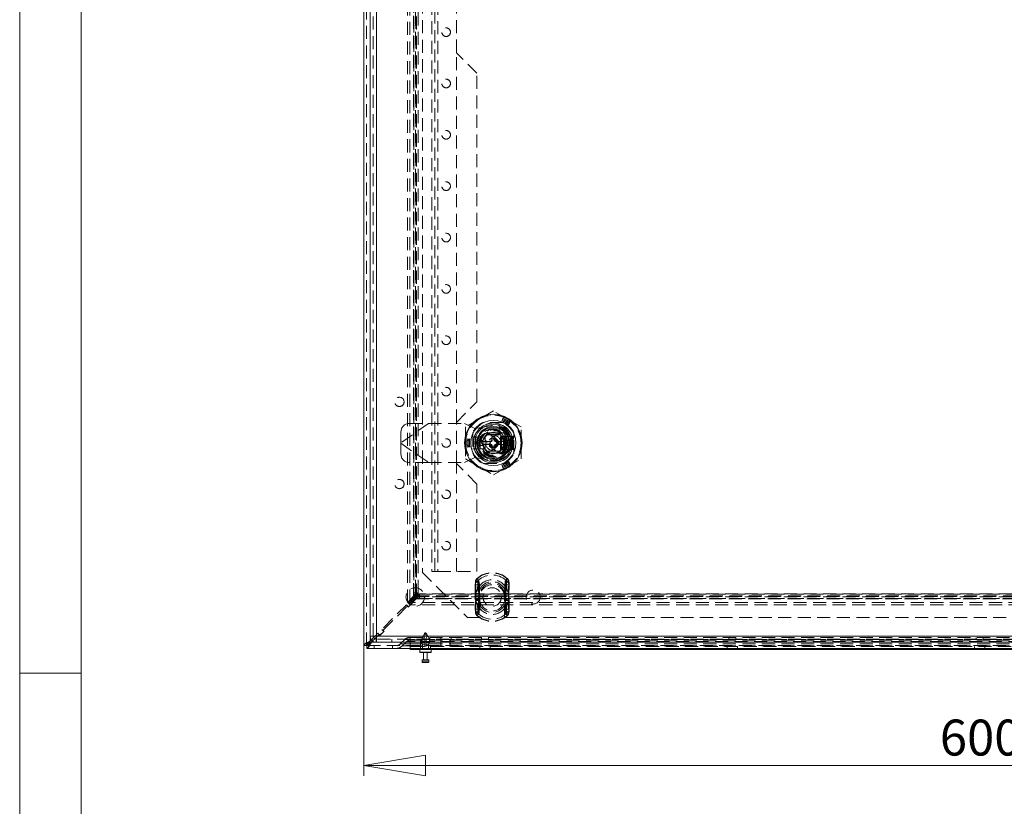
# Model space of a CAD drawing. Units: millimetres. Extents: x 0 to 420, y 0 to 297.
# Drawn here: x 0 to 96, y 136 to 212 of the extents above; entities that cross this region are included whole.
import ezdxf

# ---------------------------------------------------------------- set-up
doc = ezdxf.new("R2010")
doc.units = ezdxf.units.MM
doc.linetypes.add('HIDDEN', pattern=[1.905, 1.27, -0.635])
doc.styles.add('SLDTEXTSTYLE1', font='GOTHIC.TTF', dxfattribs={"width": 0.913})
doc.dimstyles.new('SLDDIMSTYLE0', dxfattribs={"dimtxt": 3.5, "dimasz": 6, "dimexe": 0, "dimexo": 0.0625, "dimgap": 0.875, "dimtad": 1, "dimdec": 1, "dimlfac": 5, "dimrnd": 1e-09, "dimzin": 12, "dimdsep": 46, "dimtxsty": 'SLDTEXTSTYLE1', "dimblk1": 'CLOSED', "dimblk2": 'CLOSED', "dimsah": 1, "dimcen": 0.09, "dimadec": 0, "dimazin": 3, "dimtfac": 1, "dimtdec": 1, "dimtofl": 0, "dimtmove": 0, "dimatfit": 3, "dimldrblk": 'CLOSED', "dimfxl": 1, "dimfrac": 2, "dimtolj": 1, "dimtzin": 12, "dimarcsym": 0})

# ---------------------------------------------------------------- blocks, each defined once
blk = doc.blocks.new('Block1')
at = {"color": 7, "linetype": 'Continuous', "lineweight": 0}
blk.add_line((6, 291), (6, 6), dxfattribs=at)
blk = doc.blocks.new('_CLOSED')
at = {"color": 0, "linetype": 'ByBlock', "lineweight": -2}
for p, q in [((-1, 0.166667), (0, 0)), ((-1, 0.166667), (-1, -0.166667)), ((0, 0), (-1, -0.166667)), ((0, 0), (-1, 0))]:
    blk.add_line(p, q, dxfattribs=at)
blk = doc.blocks.new('_D')
at = {"color": 7, "linetype": 'Continuous', "lineweight": 0}
for p, q in [((33.539, 151.183), (33.539, 138.496)), ((153.539, 151.183), (153.539, 138.496)), ((33.539, 139.496), (153.539, 139.496))]:
    blk.add_line(p, q, dxfattribs=at)
at = {"color": 7, "linetype": 'Continuous', "lineweight": 0, "xscale": 6, "yscale": 6, "rotation": 180}
blk.add_blockref('_CLOSED', (33.539, 139.496, -20.208), dxfattribs=at)
at = {"color": 7, "linetype": 'Continuous', "lineweight": 0, "xscale": 6, "yscale": 6}
blk.add_blockref('_CLOSED', (153.539, 139.496, -20.208), dxfattribs=at)
at = {"color": 7, "linetype": 'Continuous', "lineweight": 0, "insert": (89.661, 143.967), "char_height": 3.5, "attachment_point": 1, "style": 'SLDTEXTSTYLE1'}
blk.add_mtext('600', dxfattribs=at)

msp = doc.modelspace()

# ---------------------------------------------------------------- linework, layer by layer
at = {"color": 7, "linetype": 'Continuous', "lineweight": 0}
for p, q in [((0, 0), (0, 297)), ((6, 148.5), (0, 148.5))]:
    msp.add_line(p, q, dxfattribs=at)
at = {"color": 7, "linetype": 'Continuous', "lineweight": 15}
for p, q in [((33.539, 151.183), (33.539, 270.614)), ((34.149, 270.175), (34.149, 151.622)), ((34.153, 269.698), (34.153, 152.098)), ((34.753, 269.698), (34.753, 152.098)), ((44.853, 171.148), (45.143, 171.148)), ((44.853, 170.648), (44.853, 171.148)), ((47.162, 171.148), (47.453, 171.148)), ((47.453, 171.148), (47.453, 170.648)), ((45.143, 170.648), (44.853, 170.648)), ((47.453, 170.648), (47.162, 170.648)), ((34.27, 151.743), (34.149, 151.622)), ((34.262, 151.508), (34.381, 151.628)), ((34.626, 152.098), (34.487, 151.96)), ((34.596, 151.843), (34.753, 151.999)), ((34.737, 151.499), (34.745, 151.799)), ((34.753, 152.098), (152.353, 152.098)), ((33.809, 151.183), (33.539, 151.183)), ((33.823, 151.168), (33.823, 150.898)), ((153.255, 150.898), (33.823, 150.898)), ((34.737, 151.499), (34.753, 151.498)), ((34.763, 151.498), (34.753, 151.499)), ((34.763, 151.498), (34.753, 151.498)), ((34.763, 151.498), (152.343, 151.498)), ((38.039, 150.798), (38.039, 150.898)), ((39.039, 150.798), (38.039, 150.798)), ((38.989, 150.798), (38.989, 150.538)), ((148.039, 150.798), (39.039, 150.798)), ((40.089, 150.538), (40.089, 150.798)), ((40.049, 150.498), (39.029, 150.498)), ((39.219, 149.758), (39.219, 149.578)), ((39.259, 149.798), (39.819, 149.798)), ((39.359, 150.498), (39.359, 149.798)), ((39.719, 149.798), (39.719, 150.498)), ((39.859, 149.578), (39.859, 149.758)), ((39.819, 149.538), (39.259, 149.538))]:
    msp.add_line(p, q, dxfattribs=at)
at = {"color": 7, "linetype": 'HIDDEN', "lineweight": 0}
for p, q in [((33.809, 151.183), (33.809, 270.614)), ((34.149, 151.508), (34.149, 270.288)), ((34.149, 270.175), (34.149, 151.622)), ((34.453, 152.098), (34.453, 269.698)), ((34.753, 269.698), (34.753, 152.098)), ((37.772, 155.379), (37.772, 266.418)), ((38.005, 155.379), (38.005, 266.418)), ((38.369, 155.977), (38.369, 265.82)), ((38.395, 265.762), (38.395, 156.035)), ((38.603, 265.82), (38.603, 155.977)), ((38.661, 265.762), (38.661, 156.035)), ((38.39, 265.485), (38.39, 156.312)), ((38.567, 156.312), (38.567, 265.485)), ((38.57, 156.312), (38.57, 265.485)), ((38.833, 156.312), (38.833, 265.485)), ((38.84, 156.312), (38.84, 265.485)), ((39.239, 263.498), (39.239, 158.298)), ((40.153, 263.398), (40.153, 158.398)), ((40.453, 158.398), (40.453, 263.398)), ((40.753, 263.398), (40.753, 158.398)), ((42.553, 208.898), (42.553, 212.898)), ((44.553, 206.898), (42.553, 208.898)), ((42.553, 172.898), (42.553, 208.898)), ((44.553, 174.898), (44.553, 206.898)), ((42.553, 172.898), (44.553, 174.898)), ((46.153, 174.016), (44.803, 173.237)), ((47.503, 173.237), (46.153, 174.016)), ((39.831, 172.798), (37.153, 170.923)), ((39.838, 172.798), (37.153, 170.918)), ((37.953, 172.798), (39.831, 172.798)), ((39.831, 172.798), (43.353, 172.798)), ((42.553, 168.898), (42.553, 172.898)), ((44.353, 172.298), (43.353, 172.798)), ((44.803, 173.237), (43.453, 172.457)), ((47.164, 172.908), (45.142, 172.908)), ((47.069, 172.898), (45.236, 172.898)), ((46.713, 171.727), (46.713, 172.766)), ((47.031, 173.186), (46.986, 173.069)), ((47.076, 173.302), (47.031, 173.186)), ((48.853, 172.457), (47.503, 173.237)), ((47.695, 172.802), (47.616, 172.705)), ((47.773, 172.9), (47.695, 172.802)), ((37.153, 170.923), (37.153, 171.998)), ((43.453, 172.457), (43.453, 170.898)), ((44.143, 171.91), (44.143, 169.887)), ((44.153, 171.815), (44.153, 169.982)), ((45.848, 172.571), (44.353, 172.298)), ((44.998, 170.898), (45.575, 171.898)), ((45.575, 171.898), (46.73, 171.898)), ((46.73, 171.898), (47.307, 170.898)), ((48.153, 171.518), (48.153, 171.815)), ((48.163, 169.887), (48.163, 171.91)), ((48.853, 170.898), (48.853, 172.457)), ((37.153, 170.923), (37.153, 170.874)), ((37.153, 170.878), (39.838, 168.998)), ((37.153, 170.874), (39.831, 168.998)), ((37.153, 169.798), (37.153, 170.874)), ((43.453, 170.898), (43.453, 169.34)), ((43.609, 171.301), (43.733, 171.282)), ((43.733, 171.282), (43.856, 171.262)), ((44.153, 171.468), (44.453, 171.468)), ((44.453, 171.468), (44.453, 170.328)), ((44.453, 171.468), (44.853, 171.468)), ((44.853, 171.468), (44.853, 171.148)), ((45.575, 169.898), (44.998, 170.898)), ((45.09, 171.058), (45.523, 171.058)), ((45.343, 170.312), (45.343, 171.485)), ((45.353, 171.482), (45.353, 170.315)), ((45.523, 171.058), (45.523, 170.738)), ((45.523, 171.058), (45.993, 171.058)), ((45.566, 171.708), (46.739, 171.708)), ((45.57, 171.698), (46.736, 171.698)), ((45.993, 171.528), (46.313, 171.528)), ((45.993, 171.058), (45.993, 171.528)), ((46.313, 171.528), (46.313, 171.058)), ((46.313, 171.058), (46.783, 171.058)), ((47.307, 170.898), (46.73, 169.898)), ((46.783, 170.738), (46.783, 171.058)), ((46.783, 171.058), (47.215, 171.058)), ((46.853, 170.298), (46.853, 171.498)), ((46.907, 171.498), (46.853, 171.498)), ((46.907, 171.498), (46.907, 170.298)), ((46.907, 171.498), (47.216, 171.498)), ((46.937, 171.518), (47.253, 171.518)), ((46.953, 170.315), (46.953, 171.482)), ((46.963, 171.485), (46.963, 170.312)), ((47.162, 171.498), (47.162, 170.298)), ((47.216, 170.298), (47.216, 171.498)), ((47.216, 171.498), (47.27, 171.498)), ((47.253, 170.278), (47.253, 171.518)), ((47.253, 171.518), (47.353, 171.518)), ((47.27, 171.498), (47.27, 170.298)), ((47.27, 171.498), (47.853, 171.498)), ((47.353, 171.518), (47.353, 170.278)), ((47.353, 171.518), (47.813, 171.518)), ((47.813, 170.278), (47.813, 171.518)), ((47.813, 171.518), (47.913, 171.518)), ((47.853, 171.498), (47.853, 170.298)), ((47.853, 171.498), (47.913, 171.498)), ((47.913, 171.518), (48.053, 171.518)), ((47.913, 171.518), (47.913, 171.366)), ((48.114, 171.498), (47.913, 170.898)), ((47.913, 171.498), (48.114, 171.498)), ((47.913, 170.898), (47.913, 171.366)), ((47.973, 171.198), (47.913, 171.198)), ((47.913, 170.898), (48.114, 170.298)), ((47.913, 170.431), (47.913, 170.898)), ((47.973, 171.498), (47.973, 171.492)), ((47.973, 171.492), (47.973, 171.451)), ((47.973, 171.492), (47.999, 171.492)), ((47.973, 171.451), (48.007, 171.472)), ((47.973, 171.45), (47.973, 171.451)), ((48.159, 171.45), (47.973, 170.898)), ((47.973, 171.45), (48.159, 171.45)), ((47.973, 171.45), (47.973, 170.898)), ((47.973, 170.898), (48.159, 170.347)), ((47.973, 170.898), (47.973, 170.898)), ((47.973, 170.898), (47.973, 170.347)), ((47.982, 171.481), (47.982, 171.498)), ((47.999, 171.492), (47.982, 171.481)), ((47.982, 171.481), (48.007, 171.472)), ((47.998, 171.46), (47.998, 171.498)), ((47.998, 171.46), (48.068, 171.492)), ((48.052, 171.492), (47.998, 171.46)), ((47.999, 171.492), (47.999, 171.498)), ((48.007, 171.472), (48.052, 171.492)), ((48.014, 171.46), (48.014, 171.498)), ((48.014, 171.46), (48.084, 171.492)), ((48.068, 171.492), (48.014, 171.46)), ((48.029, 171.46), (48.029, 171.498)), ((48.029, 171.46), (48.1, 171.492)), ((48.084, 171.492), (48.029, 171.46)), ((48.045, 171.46), (48.045, 171.498)), ((48.045, 171.46), (48.116, 171.492)), ((48.1, 171.492), (48.045, 171.46)), ((48.052, 171.492), (48.052, 171.498)), ((48.053, 170.278), (48.053, 171.518)), ((48.053, 171.518), (48.153, 171.518)), ((48.061, 171.46), (48.061, 171.498)), ((48.061, 171.46), (48.132, 171.492)), ((48.116, 171.492), (48.061, 171.46)), ((48.068, 171.492), (48.068, 171.498)), ((48.077, 171.46), (48.077, 171.498)), ((48.077, 171.46), (48.148, 171.492)), ((48.132, 171.492), (48.077, 171.46)), ((48.084, 171.492), (48.084, 171.498)), ((48.093, 171.46), (48.093, 171.498)), ((48.093, 171.46), (48.163, 171.492)), ((48.148, 171.492), (48.093, 171.46)), ((48.1, 171.492), (48.1, 171.498)), ((48.109, 171.46), (48.109, 171.498)), ((48.109, 171.46), (48.179, 171.492)), ((48.163, 171.492), (48.109, 171.46)), ((48.114, 171.498), (48.243, 171.498)), ((48.116, 171.492), (48.116, 171.498)), ((48.125, 171.46), (48.125, 171.498)), ((48.125, 171.46), (48.195, 171.492)), ((48.179, 171.492), (48.125, 171.46)), ((48.132, 171.492), (48.132, 171.498)), ((48.14, 171.46), (48.14, 171.498)), ((48.14, 171.46), (48.211, 171.492)), ((48.195, 171.492), (48.14, 171.46)), ((48.148, 171.492), (48.148, 171.498)), ((48.243, 171.492), (48.159, 171.45)), ((48.163, 171.492), (48.163, 171.498)), ((48.179, 171.492), (48.179, 171.498)), ((48.195, 171.492), (48.195, 171.498)), ((48.211, 171.492), (48.211, 171.498)), ((48.211, 171.492), (48.243, 171.492)), ((48.243, 171.492), (48.243, 171.498)), ((48.853, 169.34), (48.853, 170.898)), ((43.609, 170.496), (43.733, 170.515)), ((43.733, 170.515), (43.856, 170.535)), ((44.153, 170.328), (44.453, 170.328)), ((44.285, 170.338), (45.324, 170.338)), ((44.453, 170.328), (44.853, 170.328)), ((44.853, 170.648), (44.853, 170.328)), ((45.523, 170.738), (45.09, 170.738)), ((45.993, 170.738), (45.523, 170.738)), ((46.739, 170.088), (45.566, 170.088)), ((45.57, 170.098), (46.736, 170.098)), ((46.73, 169.898), (45.575, 169.898)), ((45.993, 170.268), (45.993, 170.738)), ((45.993, 170.268), (46.313, 170.268)), ((46.313, 170.738), (46.313, 170.268)), ((46.783, 170.738), (46.313, 170.738)), ((47.215, 170.738), (46.783, 170.738)), ((46.853, 170.298), (46.907, 170.298)), ((47.216, 170.298), (46.907, 170.298)), ((46.937, 170.278), (47.253, 170.278)), ((47.27, 170.298), (47.216, 170.298)), ((47.353, 170.278), (47.253, 170.278)), ((47.853, 170.298), (47.27, 170.298)), ((47.353, 170.278), (47.813, 170.278)), ((47.533, 170.677), (47.548, 170.679)), ((47.913, 170.278), (47.813, 170.278)), ((47.913, 170.298), (47.853, 170.298)), ((47.913, 170.598), (47.973, 170.598)), ((47.913, 170.431), (47.913, 170.278)), ((48.114, 170.298), (47.913, 170.298)), ((47.913, 170.278), (48.053, 170.278)), ((48.159, 170.347), (47.973, 170.347)), ((47.973, 170.346), (47.973, 170.347)), ((47.973, 170.346), (47.973, 170.305)), ((48.007, 170.325), (47.973, 170.346)), ((47.999, 170.305), (47.973, 170.305)), ((47.973, 170.305), (47.973, 170.298)), ((48.007, 170.325), (47.982, 170.316)), ((47.982, 170.316), (47.982, 170.298)), ((47.982, 170.316), (47.999, 170.305)), ((48.068, 170.305), (47.998, 170.337)), ((47.998, 170.337), (47.998, 170.298)), ((47.998, 170.337), (48.052, 170.305)), ((47.999, 170.305), (47.999, 170.298)), ((48.052, 170.305), (48.007, 170.325)), ((48.084, 170.305), (48.014, 170.337)), ((48.014, 170.337), (48.014, 170.298)), ((48.014, 170.337), (48.068, 170.305)), ((48.1, 170.305), (48.029, 170.337)), ((48.029, 170.337), (48.029, 170.298)), ((48.029, 170.337), (48.084, 170.305)), ((48.116, 170.305), (48.045, 170.337)), ((48.045, 170.337), (48.045, 170.298)), ((48.045, 170.337), (48.1, 170.305)), ((48.052, 170.305), (48.052, 170.298)), ((48.053, 170.278), (48.153, 170.278)), ((48.132, 170.305), (48.061, 170.337)), ((48.061, 170.337), (48.061, 170.298)), ((48.061, 170.337), (48.116, 170.305)), ((48.068, 170.305), (48.068, 170.298)), ((48.148, 170.305), (48.077, 170.337)), ((48.077, 170.337), (48.077, 170.298)), ((48.077, 170.337), (48.132, 170.305)), ((48.084, 170.305), (48.084, 170.298)), ((48.163, 170.305), (48.093, 170.337)), ((48.093, 170.337), (48.093, 170.298)), ((48.093, 170.337), (48.148, 170.305)), ((48.1, 170.305), (48.1, 170.298)), ((48.179, 170.305), (48.109, 170.337)), ((48.109, 170.337), (48.109, 170.298)), ((48.109, 170.337), (48.163, 170.305)), ((48.243, 170.298), (48.114, 170.298)), ((48.116, 170.305), (48.116, 170.298)), ((48.195, 170.305), (48.125, 170.337)), ((48.125, 170.337), (48.125, 170.298)), ((48.125, 170.337), (48.179, 170.305)), ((48.132, 170.305), (48.132, 170.298)), ((48.211, 170.305), (48.14, 170.337)), ((48.14, 170.337), (48.14, 170.298)), ((48.14, 170.337), (48.195, 170.305)), ((48.148, 170.305), (48.148, 170.298)), ((48.153, 169.982), (48.153, 170.278)), ((48.159, 170.347), (48.243, 170.305)), ((48.163, 170.305), (48.163, 170.298)), ((48.179, 170.305), (48.179, 170.298)), ((48.195, 170.305), (48.195, 170.298)), ((48.243, 170.305), (48.211, 170.305)), ((48.211, 170.305), (48.211, 170.298)), ((48.243, 170.298), (48.243, 170.305)), ((39.831, 168.998), (37.953, 168.998)), ((39.831, 168.998), (43.353, 168.998)), ((44.553, 166.898), (42.553, 168.898)), ((42.553, 158.398), (42.553, 168.898)), ((43.353, 168.998), (44.353, 169.498)), ((43.453, 169.34), (44.803, 168.56)), ((44.353, 169.498), (45.848, 169.226)), ((45.142, 168.888), (47.164, 168.888)), ((45.236, 168.898), (47.069, 168.898)), ((47.503, 168.56), (48.853, 169.34)), ((47.695, 168.994), (47.616, 169.092)), ((47.773, 168.897), (47.695, 168.994)), ((44.803, 168.56), (46.153, 167.781)), ((46.153, 167.781), (47.503, 168.56)), ((47.031, 168.611), (46.986, 168.728)), ((47.076, 168.494), (47.031, 168.611)), ((44.553, 158.398), (44.553, 166.898)), ((40.753, 158.398), (40.153, 158.398)), ((40.753, 158.398), (44.553, 158.398)), ((39.239, 158.298), (43.639, 153.898)), ((44.587, 157.687), (44.563, 157.714)), ((44.713, 157.544), (44.563, 157.714)), ((47.365, 157.544), (47.514, 157.714)), ((47.491, 157.687), (47.514, 157.714)), ((44.399, 157.327), (44.375, 157.072)), ((44.375, 157.072), (44.425, 157.072)), ((44.375, 157.072), (44.375, 154.725)), ((44.375, 157.072), (44.694, 157.072)), ((44.399, 157.327), (44.445, 157.318)), ((44.399, 157.327), (44.697, 157.269)), ((44.425, 154.725), (44.425, 157.072)), ((44.694, 157.072), (44.697, 157.269)), ((44.694, 154.725), (44.694, 157.072)), ((47.381, 157.269), (47.679, 157.327)), ((47.381, 157.269), (47.383, 157.072)), ((47.383, 157.072), (47.383, 154.725)), ((47.383, 157.072), (47.702, 157.072)), ((47.632, 157.318), (47.679, 157.327)), ((47.652, 157.072), (47.652, 154.725)), ((47.652, 157.072), (47.702, 157.072)), ((47.702, 157.072), (47.679, 157.327)), ((47.702, 154.725), (47.702, 157.072)), ((38.369, 155.977), (37.772, 155.379)), ((38.603, 155.977), (38.005, 155.379)), ((38.617, 155.963), (38.02, 155.365)), ((38.617, 155.729), (38.02, 155.131)), ((38.839, 156.312), (38.047, 155.52)), ((38.245, 155.322), (38.047, 155.52)), ((38.231, 155.477), (38.952, 156.198)), ((38.231, 155.477), (38.231, 155.392)), ((38.395, 156.035), (38.369, 155.977)), ((38.369, 155.977), (38.603, 155.977)), ((38.39, 156.312), (38.567, 156.312)), ((38.395, 156.035), (38.567, 156.207)), ((38.567, 156.312), (38.833, 156.312)), ((38.567, 156.207), (38.567, 156.312)), ((38.567, 156.207), (38.833, 156.207)), ((38.661, 156.035), (38.603, 155.977)), ((38.617, 155.963), (38.675, 156.021)), ((38.617, 155.963), (148.46, 155.963)), ((38.617, 155.729), (38.617, 155.963)), ((38.617, 155.729), (38.675, 155.755)), ((148.46, 155.729), (38.617, 155.729)), ((38.661, 156.035), (38.833, 156.207)), ((38.675, 156.021), (38.847, 156.193)), ((38.675, 156.021), (148.402, 156.021)), ((38.675, 155.755), (38.847, 155.927)), ((38.675, 155.755), (148.402, 155.755)), ((38.833, 156.207), (38.833, 156.312)), ((38.84, 156.312), (38.833, 156.312)), ((38.847, 156.193), (38.952, 156.193)), ((38.847, 155.927), (38.847, 156.193)), ((38.847, 155.927), (38.952, 155.927)), ((38.952, 156.193), (38.952, 156.2)), ((148.126, 156.2), (38.952, 156.2)), ((38.952, 156.193), (148.126, 156.193)), ((38.952, 155.927), (38.952, 156.193)), ((148.126, 155.93), (38.952, 155.93)), ((38.952, 155.927), (38.952, 155.75)), ((148.126, 155.927), (38.952, 155.927)), ((38.952, 155.75), (148.126, 155.75)), ((44.462, 156.235), (44.462, 156.184)), ((44.462, 156.184), (44.83, 156.184)), ((44.462, 156.184), (44.462, 155.612)), ((44.462, 155.612), (44.462, 155.561)), ((44.83, 155.612), (44.462, 155.612)), ((44.731, 156.235), (44.731, 156.184)), ((44.731, 156.184), (44.83, 156.184)), ((44.731, 156.184), (44.731, 155.612)), ((44.731, 155.612), (44.731, 155.561)), ((44.83, 155.612), (44.731, 155.612)), ((44.83, 156.184), (44.804, 156.24)), ((44.804, 155.557), (44.83, 155.612)), ((44.83, 156.184), (44.823, 156.237)), ((44.823, 155.56), (44.83, 155.612)), ((44.83, 155.612), (44.83, 156.184)), ((44.839, 155.898), (44.839, 153.898)), ((47.239, 153.898), (47.239, 155.898)), ((47.247, 156.184), (47.273, 156.24)), ((47.247, 156.184), (47.254, 156.237)), ((47.247, 156.184), (47.616, 156.184)), ((47.247, 156.184), (47.247, 155.612)), ((47.247, 156.184), (47.347, 156.184)), ((47.247, 155.612), (47.273, 155.557)), ((47.616, 155.612), (47.247, 155.612)), ((47.247, 155.612), (47.254, 155.56)), ((47.347, 155.612), (47.247, 155.612)), ((47.347, 156.184), (47.347, 156.235)), ((47.347, 155.612), (47.347, 156.184)), ((47.347, 155.561), (47.347, 155.612)), ((47.616, 156.184), (47.616, 156.235)), ((47.616, 155.612), (47.616, 156.184)), ((47.616, 155.561), (47.616, 155.612)), ((37.679, 155.152), (35.275, 152.748)), ((35.459, 152.705), (37.722, 154.968)), ((37.679, 155.152), (37.877, 154.954)), ((37.806, 154.968), (37.722, 154.968)), ((37.772, 155.379), (38.005, 155.379)), ((37.806, 154.968), (37.863, 154.912)), ((37.863, 154.912), (38.287, 155.336)), ((37.877, 154.954), (38.245, 155.322)), ((149.058, 155.365), (38.02, 155.365)), ((38.02, 155.131), (38.02, 155.365)), ((149.058, 155.131), (38.02, 155.131)), ((38.287, 155.336), (38.231, 155.392)), ((44.375, 154.725), (44.399, 154.47)), ((44.375, 154.725), (44.425, 154.725)), ((44.375, 154.725), (44.694, 154.725)), ((44.399, 154.47), (44.697, 154.528)), ((44.399, 154.47), (44.445, 154.479)), ((44.697, 154.528), (44.694, 154.725)), ((47.383, 154.725), (47.381, 154.528)), ((47.381, 154.528), (47.679, 154.47)), ((47.383, 154.725), (47.702, 154.725)), ((47.632, 154.479), (47.679, 154.47)), ((47.652, 154.725), (47.702, 154.725)), ((47.679, 154.47), (47.702, 154.725)), ((43.639, 153.898), (44.839, 153.898)), ((44.563, 154.083), (44.713, 154.253)), ((44.563, 154.083), (44.587, 154.109)), ((47.239, 153.898), (139.839, 153.898)), ((47.514, 154.083), (47.365, 154.253)), ((47.514, 154.083), (47.491, 154.109)), ((35.091, 152.14), (35.515, 152.564)), ((35.105, 152.182), (35.473, 152.55)), ((35.473, 152.55), (35.275, 152.748)), ((35.459, 152.705), (35.459, 152.621)), ((35.515, 152.564), (35.459, 152.621)), ((34.153, 152.098), (34.453, 152.098)), ((34.487, 151.96), (34.27, 151.743)), ((34.381, 151.628), (34.596, 151.843)), ((34.907, 152.38), (34.626, 152.098)), ((34.753, 151.999), (34.95, 152.196)), ((34.753, 152.098), (152.353, 152.098)), ((34.753, 151.499), (34.753, 151.799)), ((34.753, 151.498), (34.753, 151.798)), ((34.763, 151.798), (34.753, 151.798)), ((152.343, 151.798), (34.763, 151.798)), ((34.763, 151.498), (34.763, 151.798)), ((34.907, 152.38), (35.105, 152.182)), ((35.035, 152.196), (34.95, 152.196)), ((35.035, 152.196), (35.091, 152.14)), ((36.248, 151.498), (36.248, 151.798)), ((36.258, 151.498), (36.258, 151.798)), ((37.525, 151.766), (37.088, 151.33)), ((38.039, 151.766), (37.525, 151.766)), ((37.525, 151.766), (38.039, 151.766)), ((38.013, 151.968), (38.039, 151.968)), ((38.013, 151.698), (38.039, 151.698)), ((38.039, 151.968), (38.039, 151.766)), ((38.039, 151.968), (149.039, 151.968)), ((38.039, 151.766), (38.039, 151.968)), ((38.039, 151.766), (38.039, 151.33)), ((149.039, 151.766), (38.039, 151.766)), ((38.039, 151.766), (38.039, 151.698)), ((38.039, 151.098), (38.039, 151.698)), ((38.039, 151.698), (38.039, 151.575)), ((38.039, 151.698), (149.039, 151.698)), ((39.039, 151.098), (39.039, 151.698)), ((39.446, 152.343), (39.139, 151.758)), ((39.469, 151.758), (39.139, 151.758)), ((39.139, 151.758), (39.139, 151.458)), ((39.299, 151.968), (39.299, 151.698)), ((39.539, 152.318), (39.412, 152.098)), ((39.412, 152.098), (39.412, 151.998)), ((39.412, 151.998), (39.469, 151.878)), ((39.446, 152.343), (39.632, 152.343)), ((39.469, 151.878), (39.469, 151.758)), ((39.469, 151.758), (39.469, 151.458)), ((39.666, 152.098), (39.539, 152.318)), ((39.609, 151.878), (39.666, 151.998)), ((39.609, 151.758), (39.609, 151.878)), ((39.939, 151.758), (39.609, 151.758)), ((39.609, 151.458), (39.609, 151.758)), ((39.939, 151.758), (39.632, 152.343)), ((39.666, 151.998), (39.666, 152.098)), ((39.939, 151.458), (39.939, 151.758)), ((39.979, 151.698), (39.979, 151.968)), ((41.039, 151.968), (41.039, 151.698)), ((41.039, 151.098), (41.039, 151.698)), ((41.939, 151.098), (41.939, 151.698)), ((42.039, 151.968), (42.039, 151.698)), ((44.999, 151.968), (44.999, 151.698)), ((45.679, 151.698), (45.679, 151.968)), ((69.099, 151.968), (69.099, 151.698)), ((69.779, 151.698), (69.779, 151.968)), ((93.199, 151.968), (93.199, 151.698)), ((93.879, 151.698), (93.879, 151.968)), ((33.849, 151.177), (33.823, 151.168)), ((153.255, 151.168), (33.823, 151.168)), ((152.929, 151.508), (34.149, 151.508)), ((34.262, 151.508), (152.816, 151.508)), ((34.539, 151.168), (34.539, 150.898)), ((152.462, 151.508), (34.644, 151.508)), ((36.339, 150.898), (36.339, 151.168)), ((37.088, 151.33), (38.039, 151.33)), ((38.039, 151.33), (37.088, 151.33)), ((37.716, 151.575), (37.279, 151.139)), ((37.279, 151.139), (38.039, 151.139)), ((38.039, 151.139), (37.279, 151.139)), ((38.039, 151.575), (37.716, 151.575)), ((37.716, 151.575), (38.039, 151.575)), ((38.039, 151.575), (38.039, 151.139)), ((149.039, 151.575), (38.039, 151.575)), ((38.039, 151.33), (38.039, 151.168)), ((38.039, 151.33), (149.039, 151.33)), ((38.039, 151.139), (149.039, 151.139)), ((38.039, 151.139), (38.039, 150.898)), ((39.039, 151.098), (38.039, 151.098)), ((38.039, 150.898), (38.039, 151.098)), ((148.039, 151.098), (39.039, 151.098)), ((39.039, 150.798), (39.039, 151.098)), ((39.039, 151.098), (39.039, 150.898)), ((39.469, 151.458), (39.139, 151.458)), ((39.139, 151.458), (39.239, 151.298)), ((39.469, 151.298), (39.239, 151.298)), ((39.239, 151.298), (39.239, 150.798)), ((39.469, 151.458), (39.469, 151.298)), ((39.469, 151.298), (39.469, 151.178)), ((39.939, 151.458), (39.609, 151.458)), ((39.609, 151.298), (39.609, 151.458)), ((39.839, 151.298), (39.609, 151.298)), ((39.609, 151.178), (39.609, 151.298)), ((39.839, 151.298), (39.939, 151.458)), ((39.839, 150.798), (39.839, 151.298)), ((40.039, 150.798), (40.039, 151.098)), ((44.839, 151.098), (44.839, 150.798)), ((45.839, 150.798), (45.839, 151.098)), ((68.939, 151.098), (68.939, 150.798)), ((69.939, 150.798), (69.939, 151.098)), ((93.039, 151.098), (93.039, 150.798)), ((94.039, 150.798), (94.039, 151.098)), ((40.089, 150.538), (38.989, 150.538)), ((39.219, 149.758), (39.859, 149.758)), ((39.859, 149.578), (39.219, 149.578))]:
    msp.add_line(p, q, dxfattribs=at)
at = {"color": 8, "linetype": 'Continuous', "lineweight": 15}
for p, q in [((34.149, 151.508), (34.149, 151.622)), ((34.262, 151.508), (34.149, 151.508)), ((34.644, 151.508), (34.262, 151.508)), ((39.039, 150.898), (39.039, 150.798)), ((38.989, 150.538), (40.089, 150.538)), ((39.859, 149.758), (39.219, 149.758)), ((39.219, 149.578), (39.859, 149.578))]:
    msp.add_line(p, q, dxfattribs=at)
at = {"color": 7, "linetype": 'HIDDEN', "lineweight": 0, "flags": 128}
for points in [[(47.468, 170.689), (47.509, 170.678), (47.533, 170.677)], [(44.445, 157.318), (44.519, 157.605), (44.587, 157.687)], [(44.587, 157.687), (44.587, 157.687), (44.627, 157.63), (44.652, 157.472)], [(44.617, 156.655), (44.643, 157.188), (44.652, 157.472)], [(44.697, 157.269), (44.695, 157.375), (44.689, 157.433), (44.685, 157.468), (44.686, 157.505), (44.694, 157.524), (44.706, 157.539), (44.713, 157.544)], [(44.713, 157.544), (44.713, 157.544), (44.754, 157.487), (44.785, 157.335)], [(47.365, 157.544), (47.381, 157.527), (47.39, 157.511), (47.393, 157.489), (47.386, 157.413), (47.381, 157.269)], [(47.425, 157.472), (47.434, 157.21), (47.46, 156.655)], [(44.425, 157.072), (44.428, 157.172), (44.445, 157.318)], [(44.792, 156.579), (44.79, 157.066), (44.785, 157.335)], [(47.293, 157.335), (47.288, 157.088), (47.285, 156.579)], [(47.632, 157.318), (47.645, 157.219), (47.652, 157.072)], [(44.445, 154.479), (44.432, 154.578), (44.425, 154.725)], [(44.652, 154.325), (44.644, 154.586), (44.617, 155.142)], [(44.713, 154.253), (44.696, 154.27), (44.688, 154.286), (44.684, 154.308), (44.692, 154.384), (44.697, 154.528)], [(44.785, 154.462), (44.79, 154.709), (44.792, 155.218)], [(47.285, 155.218), (47.287, 154.73), (47.293, 154.462)], [(47.381, 154.528), (47.382, 154.422), (47.388, 154.364), (47.393, 154.329), (47.391, 154.292), (47.384, 154.273), (47.371, 154.258), (47.365, 154.253)], [(47.46, 155.142), (47.435, 154.609), (47.425, 154.325)], [(47.632, 154.479), (47.558, 154.191), (47.491, 154.109)], [(47.652, 154.725), (47.649, 154.625), (47.632, 154.479)], [(47.365, 154.253), (47.364, 154.253), (47.324, 154.31), (47.293, 154.462)], [(47.491, 154.109), (47.49, 154.11), (47.45, 154.167), (47.425, 154.325)], [(33.539, 151.183), (33.577, 151.257), (33.687, 151.33), (33.855, 151.404), (34.061, 151.478), (34.149, 151.508)], [(34.149, 151.508), (34.075, 151.296), (34.001, 151.11), (33.927, 150.974), (33.853, 150.905), (33.823, 150.898)]]:
    msp.add_lwpolyline(points, dxfattribs=at)
at = {"color": 7, "linetype": 'Continuous', "lineweight": 15, "flags": 128}
for points in [[(34.149, 151.622), (33.927, 151.518), (33.736, 151.414), (33.601, 151.31), (33.541, 151.207), (33.539, 151.183)], [(34.753, 152.098), (34.523, 152.098), (34.328, 152.098), (34.198, 152.098), (34.153, 152.098)], [(34.753, 151.499), (34.753, 151.549), (34.753, 151.68), (34.753, 151.873), (34.753, 152.098)], [(33.823, 150.898), (33.874, 150.909), (33.927, 150.94), (33.978, 150.99), (34.03, 151.059), (34.082, 151.142), (34.134, 151.239), (34.185, 151.343), (34.238, 151.456), (34.25, 151.482), (34.262, 151.508)]]:
    msp.add_lwpolyline(points, dxfattribs=at)
at = {"color": 7, "linetype": 'HIDDEN', "lineweight": 0}
for centre, radius in [((41.553, 210.898), 0.42), ((41.553, 205.898), 0.42), ((41.553, 200.898), 0.42), ((41.553, 195.898), 0.42), ((41.553, 190.898), 0.42), ((41.553, 185.898), 0.42), ((41.553, 180.898), 0.42), ((41.553, 175.898), 0.42), ((37.005, 174.898), 0.45), ((46.153, 170.898), 2.75), ((46.153, 170.898), 1.929), ((46.153, 170.898), 1.52), ((46.153, 170.898), 1.4), ((46.153, 170.898), 1.35), ((46.153, 170.898), 1.33), ((46.153, 170.898), 1.28), ((46.153, 170.898), 1.2), ((46.153, 170.898), 1.02), ((46.153, 170.898), 1), ((46.153, 170.898), 0.99), ((41.553, 170.898), 0.42), ((46.153, 170.898), 0.5), ((46.153, 170.898), 0.413), ((46.153, 170.898), 0.402), ((47.533, 170.898), 0.22), ((37.005, 166.898), 0.45), ((41.553, 165.898), 0.42), ((41.553, 160.898), 0.42), ((38.539, 155.898), 0.9), ((46.039, 155.898), 0.9), ((50.039, 155.898), 0.68)]:
    msp.add_circle(centre, radius, dxfattribs=at)
at = {"color": 7, "linetype": 'Continuous', "lineweight": 15}
for radius in [2.8, 2.2, 1.81, 1.61, 1.6, 0.3]:
    msp.add_circle((46.153, 170.898), radius, dxfattribs=at)
at = {"color": 7, "linetype": 'HIDDEN', "lineweight": 0}
for centre, radius, start, end in [((37.953, 171.998), 0.8, 90, 180), ((46.153, 170.898), 2.7, 120, 180), ((46.153, 170.898), 2.25, 116.70485, 153.29515), ((46.153, 170.898), 1.95, 18.53892, 341.46108), ((46.153, 170.898), 2.7, 60, 120), ((46.153, 170.898), 2.325, 51, 69), ((46.153, 170.898), 2.45, 51, 69), ((46.153, 170.898), 2.575, 51, 69), ((46.153, 170.898), 2.25, 26.70485, 63.29515), ((46.153, 170.898), 2.7, 0, 60), ((46.153, 170.898), 1.7, 259.67298, 100.32702), ((46.153, 170.898), 1.75, 20.74967, 71.33708), ((46.153, 170.898), 2.7, 180, 240), ((46.153, 170.898), 2.575, 171, 189), ((46.153, 170.898), 2.45, 171, 189), ((46.153, 170.898), 2.325, 171, 189), ((46.153, 170.898), 0.75, 12.31777, 167.68223), ((46.153, 170.898), 2.7, 300, 0), ((47.543, 170.998), 0.122, 63.54415, 101.94761), ((46.153, 170.898), 2.25, 206.70485, 243.29515), ((46.153, 170.898), 1.75, 198.66292, 270), ((46.153, 170.898), 0.75, 192.31777, 347.68223), ((46.153, 170.898), 1.75, 270, 339.25033), ((46.153, 170.898), 2.25, 296.70485, 333.29515), ((37.953, 169.798), 0.8, 180, 270), ((46.153, 170.898), 2.325, 291, 309), ((46.153, 170.898), 2.45, 291, 309), ((46.153, 170.898), 2.575, 291, 309), ((46.153, 170.898), 2.7, 240, 300), ((44.992, 157.303), 0.594, 136.24041, 177.74281), ((44.994, 157.303), 0.596, 136.31093, 177.67229), ((44.784, 157.079), 0.415, 108.62039, 144.83278), ((46.039, 156.038), 2.233, 48.63548, 131.36452), ((46.039, 156.038), 2.233, 48.63548, 131.36452), ((46.039, 156.038), 2.197, 48.63548, 131.36452), ((46.039, 156.038), 1.549, 23.43766, 156.56234), ((46.039, 156.038), 2.006, 48.63548, 131.36452), ((46.039, 156.038), 1.359, 23.43766, 156.56234), ((47.585, 157.352), 0.292, 138.82168, 183.32952), ((47.702, 157.506), 0.279, 139.31113, 187.00868), ((47.293, 157.079), 0.415, 35.16722, 71.37961), ((47.164, 157.351), 0.469, 355.9765, 45.84192), ((47.085, 157.303), 0.594, 2.26035, 43.75643), ((47.084, 157.303), 0.595, 2.29995, 43.71682), ((25.597, 155.833), 18.87, 1.22277, 3.7649), ((45.223, 156.192), 0.762, 142.61694, 176.73246), ((46.303, 157.165), 1.761, 196.83277, 211.6827), ((25.865, 155.833), 18.87, 1.22277, 3.7649), ((44.841, 157.167), 0.176, 108.62039, 144.83278), ((45.606, 156.256), 0.876, 158.35644, 181.32925), ((46.199, 156.534), 1.407, 178.1644, 192.1901), ((46.039, 156.038), 1.217, 6.89018, 173.10982), ((46.039, 156.038), 1.217, 6.89018, 173.10982), ((46.039, 155.898), 1.2, 0, 180), ((45.885, 156.533), 1.401, 347.77655, 1.86894), ((45.813, 157.148), 1.72, 328.13692, 343.34761), ((46.474, 156.256), 0.873, 358.63764, 21.67667), ((47.236, 157.167), 0.176, 35.16722, 71.37961), ((66.271, 155.83), 18.929, 176.2391, 178.77323), ((46.854, 156.192), 0.763, 3.28887, 37.36174), ((66.54, 155.83), 18.929, 176.2391, 178.77323), ((25.537, 155.967), 18.929, 356.2391, 358.77323), ((44.743, 147.451), 8.789, 89.59924, 91.83153), ((44.743, 164.346), 8.789, 268.16847, 270.40076), ((45.22, 155.604), 0.759, 183.19923, 217.45137), ((46.301, 154.633), 1.759, 148.30636, 163.17817), ((25.806, 155.967), 18.929, 356.2391, 358.77323), ((45.604, 155.541), 0.873, 178.63764, 201.67667), ((44.807, 153.861), 2.375, 89.59924, 91.83153), ((44.807, 157.936), 2.375, 268.16847, 270.40076), ((46.263, 155.257), 1.471, 168.11634, 181.52915), ((46.039, 155.758), 1.217, 186.89018, 353.10982), ((46.039, 155.758), 1.217, 186.89018, 353.10982), ((47.271, 153.861), 2.375, 88.16847, 90.40076), ((47.271, 157.936), 2.375, 269.59924, 271.83153), ((45.746, 155.251), 1.54, 358.77056, 11.58395), ((47.335, 147.451), 8.789, 88.16847, 90.40076), ((47.335, 164.346), 8.789, 269.59924, 271.83153), ((45.739, 154.616), 1.8, 16.99331, 31.52215), ((46.471, 155.541), 0.876, 338.35644, 1.32925), ((66.212, 155.964), 18.87, 181.22277, 183.7649), ((46.859, 155.603), 0.758, 322.52395, 356.82544), ((66.481, 155.964), 18.87, 181.22277, 183.7649), ((44.992, 154.494), 0.594, 182.26102, 223.75575), ((44.993, 154.494), 0.595, 182.3003, 223.71647), ((44.913, 154.446), 0.469, 175.94854, 225.86988), ((44.784, 154.718), 0.415, 215.16722, 251.37961), ((46.039, 155.758), 1.549, 203.43766, 336.56234), ((44.841, 154.629), 0.176, 215.16722, 251.37961), ((46.039, 155.758), 1.359, 203.43766, 336.56234), ((47.236, 154.629), 0.176, 288.62039, 324.83278), ((47.293, 154.718), 0.415, 288.62039, 324.83278), ((47.085, 154.494), 0.594, 316.24079, 357.74244), ((47.083, 154.494), 0.596, 316.31168, 357.67155), ((46.039, 155.758), 2.233, 228.63548, 311.36452), ((46.039, 155.758), 2.233, 228.63548, 311.36452), ((44.375, 154.291), 0.279, 319.31113, 7.00868), ((46.039, 155.758), 2.197, 228.63548, 311.36452), ((44.493, 154.445), 0.292, 318.82168, 3.32952), ((46.039, 155.758), 2.006, 228.63548, 311.36452), ((38.013, 151.278), 0.69, 90, 135), ((38.013, 151.278), 0.42, 90, 135), ((39.578, 152.274), 0.15, 105.32358, 152.32545), ((39.499, 152.274), 0.15, 27.67455, 74.67642), ((36.699, 151.718), 0.55, 270, 315), ((36.699, 151.718), 0.82, 270, 315), ((39.539, 151.178), 0.07, 180, 0)]:
    msp.add_arc(centre, radius, start, end, dxfattribs=at)
at = {"color": 7, "linetype": 'Continuous', "lineweight": 15}
for centre, radius, start, end in [((46.153, 170.898), 1.52, 90, 270), ((46.153, 170.898), 1.04, 13.90924, 166.09076), ((46.153, 170.898), 1.52, 270, 90), ((46.153, 170.898), 1.04, 193.90924, 346.09076), ((34.476, 151.017), 0.688, 118.44273, 166.04196), ((34.753, 152.098), 0.6, 180, 268.47167), ((34.753, 152.098), 0.3, 180, 268.47167), ((34.338, 150.971), 0.57, 109.37363, 158.19293), ((33.598, 151.912), 0.777, 286.82322, 328.69209), ((33.566, 151.735), 0.625, 296.88322, 338.75146), ((39.029, 150.538), 0.04, 180, 270), ((39.259, 149.758), 0.04, 90, 180), ((39.819, 149.758), 0.04, 0, 90), ((40.049, 150.538), 0.04, 270, 0), ((39.259, 149.578), 0.04, 180, 270), ((39.819, 149.578), 0.04, 270, 0)]:
    msp.add_arc(centre, radius, start, end, dxfattribs=at)

# ---------------------------------------------------------------- block references
at = {"color": 7, "linetype": 'Continuous'}
msp.add_blockref('Block1', (0, 0), dxfattribs=at)

# ---------------------------------------------------------------- dimensions: what is measured, and where the dimension line sits
at = {"color": 7, "linetype": 'Continuous', "lineweight": 0}
dim = msp.add_linear_dim(base=(153.539, 139.496), p1=(33.539, 151.183), p2=(153.539, 151.183), dimstyle='SLDDIMSTYLE0', dxfattribs=at)
dim.commit()
dim.dimension.update_dxf_attribs({"geometry": '_D', "text_midpoint": (93.539, 139.496), "dimtype": 160})

doc.saveas('drawing.dxf')
